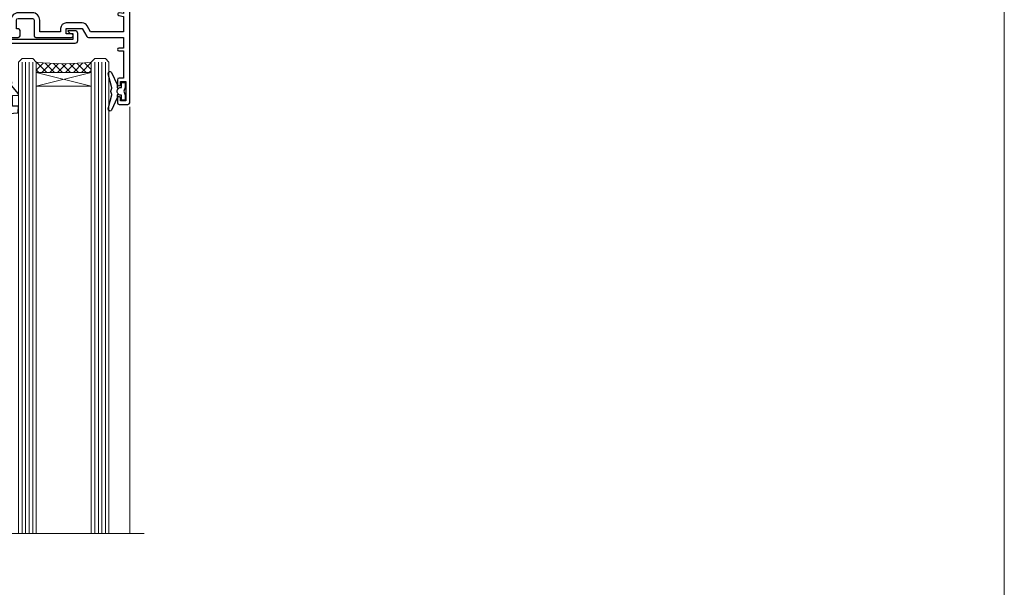
# Model space of a CAD drawing. Units: millimetres. Extents: x 0 to 11353, y -265 to 1143.
# Drawn here: x 10474 to 10753, y 373 to 534 of the extents above; entities that cross this region are included whole.
import ezdxf

# ---------------------------------------------------------------- set-up
doc = ezdxf.new("R2010")
doc.units = ezdxf.units.MM
doc.linetypes.add('CENTER', pattern=[2, 1.25, -0.25, 0.25, -0.25])
doc.layers.get('Defpoints').update_dxf_attribs({"color": 8})
doc.layers.add('Aluminium Systems Ltd Joinery Detail', color=7, linetype='Continuous')
doc.layers.add('No Print', color=7, linetype='Continuous', plot=False)
pattern_1 = [(315, (-2196.12585613983, 1676.907057190407), (1.122532015133644, 1.122532015133644), []), (44.99999999999999, (-2196.12585613983, 1676.907057190407), (-1.122532015133644, 1.122532015133644), [])]

# ---------------------------------------------------------------- blocks, each defined once
blk = doc.blocks.new('Page Layout')
at = {"layer": 'Aluminium Systems Ltd Joinery Detail', "color": 8, "lineweight": 5}
blk.add_lwpolyline([(0, 694.6394637946069), (0, 0), (553.0825377109722, 0), (553.0825377109722, 694.6394637946069)], close=True, dxfattribs=at)
blk = doc.blocks.new('Page Layout Group')
at = {"layer": 'No Print'}
blk.add_blockref('Page Layout', (10200, 0), dxfattribs=at)
blk = doc.blocks.new('WS8G75Pan')
at = {"linetype": 'CENTER', "lineweight": -2}
blk.add_line((-2.842170943040401e-14, 4.31874977999999), (2.842170943040401e-14, -65.56249499999996), dxfattribs=at)
at = {"lineweight": -2}
for p, q in [((-1.494791550000002, 0), (1.494791549999945, 0)), ((-2.049999839999828, -22.17007205437491), (0.7473957749999727, -21.35416499999997)), ((-1.494791549999434, -22.58405656661239), (0.7473957749999727, -21.35416499999997)), ((-1.49479155000023, -21.75608754213772), (0.7473957749999727, -21.35416499999997)), ((-2.049999839999856, -24.56173853437491), (2.04999984000014, -23.3659052943749)), ((-1.49479155000023, -24.14775402213769), (1.494791550000087, -22.95192078213731)), ((-1.494791549999462, -24.97572304661236), (1.494791550000087, -23.77988980661229)), ((-2.049999839999884, -26.95340501437491), (2.04999984000014, -25.7575717743749)), ((-1.494791550000258, -26.53942050213772), (1.494791550000087, -25.34358726213731)), ((-1.494791549999491, -27.36738952661236), (1.494791550000087, -26.17155628661229)), ((-1.494791550000258, -28.93108698213769), (1.494791550000087, -27.73525374213727)), ((-2.049999839999884, -29.34507149437488), (2.04999984000014, -28.14923825437489)), ((-2.049999839999714, -31.73673797437485), (2.049999840000282, -30.54090473437483)), ((-1.494791549999491, -29.75905600661235), (1.494791550000087, -28.56322276661228)), ((-1.494791550000116, -31.32275346213763), (1.49479155000023, -30.12692022213724)), ((-2.049999839999714, -34.12840445437482), (2.049999840000282, -32.93257121437483)), ((-1.49479154999932, -32.1507224866123), (1.49479155000023, -30.95488924661223)), ((-1.494791550000116, -33.71441994213762), (1.49479155000023, -32.51858670213721)), ((-1.49479154999932, -34.54238896661229), (1.49479155000023, -33.34655572661219)), ((-2.049999839999572, -36.52007093437476), (2.049999840000424, -35.32423769437477)), ((-1.494791549999945, -36.10608642213757), (1.494791550000372, -34.91025318213718)), ((-1.494791549999178, -36.93405544661223), (1.494791550000372, -35.73822220661214)), ((-2.049999839999572, -38.91173741437478), (2.049999840000424, -37.71590417437477)), ((-1.494791549999945, -38.49775290213756), (1.494791550000372, -37.30191966213715)), ((-1.494791549999178, -39.32572192661223), (1.494791550000372, -38.12988868661216)), ((-2.049999839999572, -41.30340389437475), (2.049999840000453, -40.10757065437474)), ((-1.494791549999945, -40.88941938213756), (1.4947915500004, -39.69358614213715)), ((-1.494791549999178, -41.7173884066122), (1.494791550000372, -40.52155516661213)), ((-2.049999839999401, -43.69507037437469), (2.049999840000595, -42.49923713437471)), ((-1.494791549999803, -43.2810858621375), (1.494791550000542, -42.08525262213709)), ((-1.494791549999007, -44.10905488661217), (1.494791550000514, -42.91322164661207)), ((-1.494791549999803, -45.67275234213747), (1.494791550000514, -44.47691910213709)), ((-2.049999839999401, -46.08673685437469), (2.049999840000567, -44.89090361437468)), ((-2.049999839999259, -48.47840333437463), (2.049999840000737, -47.28257009437462)), ((-1.494791549999007, -46.50072136661214), (1.494791550000514, -45.30488812661207)), ((-1.494791549999661, -48.06441882213744), (1.494791550000684, -46.86858558213703)), ((-2.049999839999259, -50.87006981437463), (2.049999840000709, -49.67423657437462)), ((-1.494791549998865, -48.89238784661208), (1.494791550000656, -47.69655460661201)), ((-1.494791549999661, -50.45608530213741), (1.494791550000656, -49.260252062137)), ((-1.494791549998865, -51.28405432661208), (1.494791550000656, -50.08822108661201)), ((-2.049999839999259, -53.2617362943746), (2.049999840000709, -52.06590305437459)), ((-1.494791549999661, -52.84775178213741), (1.494791550000656, -51.651918542137)), ((-1.494791549998894, -53.67572080661208), (1.494791550000656, -52.47988756661198)), ((-2.049999839999117, -55.65340277437457), (2.049999840000851, -54.45756953437456)), ((-1.494791549999519, -55.23941826213735), (1.494791550000798, -54.04358502213694)), ((-1.494791549998752, -56.06738728661202), (1.494791550000798, -54.87155404661195)), ((-2.049999839999145, -58.04506925437454), (2.049999840000851, -56.84923601437453)), ((-1.494791549999519, -57.63108474213735), (1.494791550000798, -56.43525150213694)), ((-1.494791549998752, -58.45905376661202), (1.494791550000798, -57.26322052661192)), ((-1.425021315915927, -60.25445033151692), (1.77420242398739, -59.32134340737844)), ((-1.122362868667352, -59.87377974960444), (1.391833638109091, -58.86810114689365)), ((-0.9219856073426911, -60.62159786954956), (1.143347323736492, -59.79546469711769)), ((-0.2276513469640236, -62.29688390390595), (0.7695560966906214, -62.00603173284003))]:
    blk.add_line(p, q, dxfattribs=at)
blk.add_lwpolyline([(-1.494791550000002, 0), (-3.88645803, 0), (-3.88645803, 1.209441138255954, -0.2694477011433205), (-3.239620007948673, 2.322600100564415, -0.05750947552296399), (-2.241471283772142, 2.748281615151967, -0.07218085631326594), (-1.755878399918998, 2.81874977999999), (1.755878399919112, 2.81874977999999, -0.07218085631328257), (2.24147128377237, 2.74828161515191, -0.05750947552294939), (3.239620007948702, 2.322600100564415, -0.26944770114332), (3.88645803, 1.209441138255954), (3.88645803, 0), (1.494791549999945, 0), (1.494791549999945, -22.95192078213736), (2.049999839999998, -23.36590529437495), (1.494791549999945, -23.77988980661232), (1.494791550000087, -25.34358726213731), (2.04999984000014, -25.7575717743749), (1.494791550000087, -26.17155628661229), (1.494791550000087, -27.73525374213727), (2.04999984000014, -28.14923825437489), (1.494791550000087, -28.56322276661228), (1.49479155000023, -30.12692022213724), (2.049999840000282, -30.54090473437483), (1.49479155000023, -30.95488924661223), (1.49479155000023, -32.51858670213721), (2.049999840000282, -32.93257121437483), (1.49479155000023, -33.34655572661219), (1.494791550000372, -34.91025318213718), (2.049999840000424, -35.32423769437477), (1.494791550000372, -35.73822220661214), (1.494791550000372, -37.30191966213715), (2.049999840000424, -37.71590417437474), (1.494791550000372, -38.12988868661213), (1.494791550000542, -39.69358614213712), (2.049999840000623, -40.10757065437468), (1.494791550000542, -40.52155516661207), (1.494791550000542, -42.08525262213709), (2.049999840000595, -42.49923713437468), (1.494791550000514, -42.91322164661207), (1.494791550000684, -44.47691910213706), (2.049999840000737, -44.89090361437462), (1.494791550000684, -45.30488812661201), (1.494791550000684, -46.86858558213703), (2.049999840000737, -47.28257009437462), (1.494791550000684, -47.69655460661201), (1.494791550000826, -49.26025206213697), (2.049999840000879, -49.67423657437456), (1.494791550000826, -50.08822108661195), (1.494791550000826, -51.65191854213697), (2.049999840000879, -52.06590305437456), (1.494791550000826, -52.47988756661192), (1.494791550000969, -54.04358502213691), (2.049999840001021, -54.4575695343745), (1.494791550000969, -54.87155404661189), (1.494791550000969, -56.43525150213688), (2.049999840001021, -56.8492360143745), (1.494791550000969, -57.26322052661186), (1.494791550001082, -58.48385698867136), (1.391833638109091, -58.86810114689365), (1.77420242398739, -59.32134340737844), (1.143347323736492, -59.79546469711769), (0.6740575242012881, -61.54687807245682), (0.7695560966906498, -62.00603173284), (0.4255712098287177, -62.47424162268084), (2.842170943040401e-14, -64.06249499999996), (-0.9219856073426911, -60.62159786954956), (-1.425021315915927, -60.25445033151692), (-1.122362868667352, -59.87377974960444), (-1.494791549998752, -58.4838569886798), (-1.494791549998752, -58.45905376661182), (-2.049999839998804, -58.04506925437445), (-1.494791549998951, -57.63108474213701), (-1.494791549998894, -56.06738728661188), (-2.049999839998947, -55.65340277437451), (-1.494791549999093, -55.23941826213706), (-1.494791549998894, -53.67572080661188), (-2.049999839998947, -53.26173629437451), (-1.494791549999121, -52.84775178213707), (-1.494791549999036, -51.28405432661194), (-2.049999839999089, -50.87006981437457), (-1.494791549999263, -50.45608530213713), (-1.494791549999036, -48.89238784661197), (-2.049999839999089, -48.47840333437458), (-1.494791549999263, -48.06441882213713), (-1.494791549999206, -46.50072136661203), (-2.049999839999259, -46.08673685437464), (-1.494791549999405, -45.67275234213719), (-1.494791549999178, -44.10905488661203), (-2.049999839999259, -43.69507037437464), (-1.494791549999405, -43.28108586213719), (-1.494791549999348, -41.71738840661209), (-2.049999839999401, -41.3034038943747), (-1.494791549999547, -40.88941938213725), (-1.494791549999348, -39.32572192661209), (-2.049999839999401, -38.9117374143747), (-1.494791549999547, -38.49775290213728), (-1.494791549999519, -36.93405544661215), (-2.049999839999572, -36.52007093437476), (-1.494791549999718, -36.10608642213734), (-1.494791549999519, -34.54238896661215), (-2.049999839999572, -34.12840445437479), (-1.494791549999718, -33.71441994213734), (-1.494791549999661, -32.15072248661221), (-2.049999839999714, -31.73673797437485), (-1.49479154999986, -31.3227534621374), (-1.494791549999661, -29.75905600661221), (-2.049999839999714, -29.34507149437485), (-1.49479154999986, -28.9310869821374), (-1.494791549999803, -27.36738952661227), (-2.049999839999856, -26.95340501437491), (-1.494791550000002, -26.53942050213746), (-1.494791549999803, -24.97572304661227), (-2.049999839999856, -24.56173853437491), (-1.494791550000002, -24.14775402213746), (-1.494791549999775, -22.5840565666123), (-2.049999839999828, -22.17007205437491), (-1.494791550000002, -21.75608754213749), (-1.494791550000002, 5.684341886080801e-14)], format="xyb", close=True, dxfattribs=at)
for points in [[(-1.494791550000002, 0), (-2.637394075508354, 0)], [(0.6740575242012881, -61.54687807245682), (-0.2276513469640236, -62.29688390390595), (0.4255712098287177, -62.47424162268084)]]:
    blk.add_lwpolyline(points, dxfattribs=at)
blk = doc.blocks.new('A724-21702')
at = {"color": 0, "flags": 128}
blk.add_lwpolyline([(2.590514084781717, 2.630274416370526), (1.745954026422623, 3.024099239354427), (2.474869480991174, 8.400005590016121), (5.45227070443525, 8.400005590016121, 0.9999999999999999), (5.45227070443525, 9.800005590015758), (1.688664533853171, 9.800005590015758, 0.375269837926041), (1.193198232073769, 9.36718552601667), (0.3080262170331025, 2.838853841923196, 0.3296728300289797), (0.6486394913229105, 2.211731907718786), (1.285802639783469, 1.914617852099809), (0.04239784927813162, 0.3231322950643971, 0.6248693519078697), (0.1999999999998181, 0), (36.60453706254293, -6.821210263296962e-13, 0.6248693519077947), (36.76213921326473, 0.3231322950645108), (35.51873442276019, 1.914617852099809), (36.15589757122052, 2.211731907718786, 0.3284042794703272), (36.49688617631205, 2.836132503142835), (35.61134517681285, 9.36718552601667, 0.3752698379260364), (35.11587887503356, 9.800005590015758), (31.35227270445148, 9.800005590015758, 0.9999999999999999), (31.35227270445148, 8.400005590016121), (34.32967392789533, 8.400005590016121), (35.05858900506928, 3.024102022720626), (34.21402297776103, 2.630274416370526, 0.4823427408189074), (34.03132673182745, 1.86928978518813), (34.39797609566222, 1.399999999998954), (2.40656096688349, 1.400000000002706), (2.773210330716211, 1.86928978518813, 0.4823427408185345)], format="xyb", close=True, dxfattribs=at)
blk = doc.blocks.new('A813-22391')
at = {"flags": 128}
for points in [[(37.700000025257, 48.79999990559705), (2.300000025254633, 48.79999990559705, 0.414213562373095), (1.800000025254633, 48.29999990559705), (1.800000025254462, 43.59999990559703), (2.150000025240502, 43.59999990559706, -0.9999999999909049), (2.150000025247778, 42.79999990560142), (1.800000025254576, 42.79999990559415), (1.800000025254633, 0.4999999056109132, -0.414213562373095), (1.300000025254633, -9.438908676884239e-08), (0.5000000252535415, -9.438908676884239e-08, -0.414213562373095), (2.525354148019687e-08, 0.4999999056109132), (2.525445097489865e-08, 99.49999990559613, -0.414213562373095), (0.500000025254451, 99.99999990559613), (11.7080125921417, 99.99999990559613, -0.2679491924307754), (12.14102529403374, 99.74999990559678), (13.44006339971531, 97.49999990559431), (18.70000022399984, 97.49999990559431, 0.414213562373095), (19.20000022399984, 97.99999990559431), (19.20000022399984, 98.49999990561295, 0.414213562373095), (18.70000022399984, 98.99999990561295), (16.50000022399547, 98.99999990561295, -0.9999999999999999), (16.50000022399547, 99.9999999055984), (23.49999982650985, 99.99999990559476, -0.9999999999999999), (23.49999982650985, 98.99999990559476), (21.30000022400662, 98.99999990559385, 0.4142135623727288), (20.80000022400651, 98.49999990559431), (20.80000022400651, 97.99999990559454, 0.4142135623732615), (21.3000002240056, 97.49999990559431), (26.55993665079092, 97.49999990559431), (27.85897475647249, 99.74999990559658, -0.2679491924308032), (28.29198745836453, 99.99999990559613), (37.70000002526336, 99.99999990559613, 0.414213562373095), (38.20000002526336, 100.4999999055961), (38.20000002526336, 102.9999999055966), (36.90000002521498, 102.9999999055966, -0.9999999999999999), (36.90000002521498, 103.7999999055995), (38.20000002526336, 103.7999999055995), (38.20000002526245, 111.4999999055966), (37.00000002521352, 111.4999999055966, -0.414213562373095), (36.50000002521352, 111.9999999055966), (36.50000002521352, 113.2999999055995, -0.9999999999999999), (37.40000002521498, 113.2999999055995), (37.40000002521498, 112.4999999055966), (38.90000002521498, 112.4999999055966), (38.90000002521498, 117.9999999055966), (37.40000002521498, 117.9999999055966), (37.40000002521498, 117.1999999056009, -0.9999999999999999), (36.50000002521352, 117.1999999056009), (36.5000000252499, 118.4999999055966, -0.414213562373095), (37.0000000252499, 118.9999999055966), (39.5000000252499, 118.999999905597, -0.414213562373095), (40.0000000252499, 118.499999905597), (40.0000000252499, 0.4999999056109132, -0.414213562373095), (39.5000000252499, -9.438908676884239e-08), (38.70000002525063, -9.438908676884239e-08, -0.414213562373095), (38.20000002525063, 0.4999999056109132), (38.20000002525086, 42.79999990559415), (37.8500000252339, 42.79999990560142, -0.9999999999909049), (37.85000002524117, 43.59999990559706), (38.20000002525063, 43.59999990559703), (38.20000002525063, 48.29999990559705, 0.414213562373095)], [(24.85000002521298, 50.59999990559744), (24.85000002521298, 53.50000074390718, 0.2010392773484069), (23.40129872651102, 56.95740831961311, 1), (21.99870132391385, 55.53167323684769, -0.2010392773484085), (22.85000002521298, 53.50000074390721), (22.85000002521298, 50.65000074390704), (22.39143397406639, 50.65000074390704), (21.83194471281837, 51.31677408101754, -0.3639702342660321), (18.16805533760686, 51.31677408101751), (17.60856607635884, 50.65000074390704), (17.15000002521316, 50.65000074390704), (17.15000002521316, 53.50000074390718, -0.201039277348407), (18.00129872651138, 55.53167323684769, 0.9999999999999999), (16.59870132391421, 56.95740831961317, 0.2010392773484081), (15.15000002521316, 53.50000074390712), (15.15000002521316, 50.59999990559788), (1.800000025213706, 50.5999999055966), (1.800000025213706, 98.19999990559657), (10.95745724215573, 98.19999990559566), (11.88121767286481, 96.5999999055912, 0.267949192430764), (13.44006339967615, 95.69999990559316), (15.15000002521316, 95.69999990559316), (15.15000002521316, 92.49999906728598, 0.2010392773484069), (16.59870132391512, 89.04259149158005, 0.9999999999999997), (18.00129872651138, 90.46832657434547, -0.2010392773484118), (17.15000002521316, 92.49999906728598), (17.15000002521316, 95.34999906728612), (17.60856607635884, 95.34999906728612), (18.16805533760686, 94.68322573017562, -0.3639702342660414), (21.83194471281837, 94.68322573017562), (22.39143397406639, 95.34999906728612), (22.85000002521298, 95.34999906728612), (22.85000002521298, 92.49999906728598, -0.201039277348412), (21.99870132391385, 90.46832657434547, 0.9999999999999997), (23.40129872651102, 89.04259149158005, 0.2010392773484095), (24.85000002521298, 92.49999906728598), (24.85000002521298, 95.6999999055931), (26.5599366507509, 95.69999990559316, 0.2679491924308261), (28.11878237756224, 96.59999990559143), (29.04254280827041, 98.1999999055952), (38.20000002522244, 98.19999990559407), (38.20000002522244, 50.59999990559911)]]:
    blk.add_lwpolyline(points, format="xyb", close=True, dxfattribs=at)
blk = doc.blocks.new('PBF69750-4B')
for p, q in [((-0.1590909090909065, 0.5), (-0.3238383436514738, 8.49830346278545)), ((0.1590909090909207, 0.5), (0.3238383436514596, 8.49830346278545)), ((-1.750000000000014, 0.5), (-3.322276449314941, 7.321139697068929)), ((-1.431818181818187, 0.5), (-2.721879321754528, 7.380097546926656)), ((-1.113636363636374, 0.5), (-2.119293789530161, 7.427384292916386)), ((-0.7954545454545467, 0.5), (-1.515002302965286, 7.462919719820221)), ((-0.4772727272727337, 0.5), (-0.9094902062915224, 7.486643546856435)), ((0.4772727272727337, 0.5), (0.9094902062915367, 7.486643546856435)), ((0.795454545454561, 0.5), (1.515002302965286, 7.462919719820221)), ((1.113636363636374, 0.5), (2.119293789530161, 7.427384292916386)), ((1.431818181818201, 0.5), (2.721879321754528, 7.380097546926656)), ((1.750000000000014, 0.5), (3.322276449314955, 7.321139697068929))]:
    blk.add_line(p, q)
blk.add_lwpolyline([(-3.450000000000003, 0), (3.449999999999989, 0), (3.449999999999989, 0.5), (-3.450000000000003, 0.5)], close=True)
blk = doc.blocks.new('SH272B')
blk.add_blockref('PBF69750-4B', (-3.552713678800501e-15, 0))
blk = doc.blocks.new('PB69650-4B')
for p, q in [((-1.750000000000014, 0.5), (-3.09766552798424, 6.346691168916228)), ((-1.431818181818187, 0.5), (-2.537584873192188, 6.397226468794275)), ((-1.113636363636374, 0.5), (-1.9756284429739, 6.437757965356904)), ((-0.7954545454545467, 0.5), (-1.41220976617803, 6.468216902703045)), ((-0.4772727272727337, 0.5), (-0.8477448521459792, 6.488551611591229)), ((-0.1590909090909065, 0.5), (-0.2826514850113284, 6.498727597089087)), ((0.1590909090909207, 0.5), (0.2826514850113355, 6.498727597089086)), ((0.4772727272727337, 0.5), (0.8477448521459863, 6.488551611591229)), ((0.795454545454561, 0.5), (1.412209766178037, 6.468216902703045)), ((1.113636363636374, 0.5), (1.975628442973914, 6.437757965356902)), ((1.431818181818201, 0.5), (2.537584873192195, 6.397226468794277)), ((1.750000000000014, 0.5), (3.09766552798424, 6.346691168916226))]:
    blk.add_line(p, q)
blk.add_lwpolyline([(-3.450000000000003, 0), (3.450000000000003, 0), (3.450000000000003, 0.5), (-3.450000000000003, 0.5)], close=True)
blk = doc.blocks.new('SH254B')
blk.add_blockref('PB69650-4B', (0, 0))
blk = doc.blocks.new('A896-22394')
at = {"flags": 128}
for points in [[(30.29999994680463, 19.20000007903315, -0.414213562373095), (30.09999994680481, 19.0000000790331), (28.49999994680445, 19.0000000790331, -0.414213562373095), (28.29999994680463, 19.20000007903315), (28.29999994680463, 19.5000000790331), (25.09999994680481, 19.5000000790331), (25.09999994680481, 19.20000007903315, -0.414213562373095), (24.899999946805, 19.0000000790331), (23.29999994680463, 19.0000000790331, -0.414213562373095), (23.09999994680481, 19.20000007903315), (23.09999994680481, 19.5000000790331), (22.34999994680436, 19.5000000790331, -0.414213562373095), (19.64999994680454, 22.20000007903315), (19.64999994680454, 24.3000000790334, -0.1568599726853276), (20.15624994682855, 25.87399529427665, 0.1568599726852581), (20.249999946804, 26.16547588971281), (20.249999946804, 29.0000000790331, 0.4142135623730951), (19.749999946804, 29.5000000790331), (14.04573123812941, 29.5000000790331, -0.6408239254460548), (12.68962120806998, 28.9764151733728, 0.1952598447287442), (11.399999946805, 29.5000000790331), (9.549999946804633, 29.50000007903287), (9.549999946805087, 29.20233439671057), (9.982817727034558, 28.83915715695281, 0.3639702342660907), (9.982817727034558, 26.46084300111335), (9.549999946805087, 26.09766576135581), (9.549999946804633, 25.80000007903328), (11.399999946805, 25.80000007903328, 0.19525984472877), (12.68962120807043, 26.32358498469358, -0.6408239254461363), (14.04573123812941, 25.80000007903328), (14.34999994680481, 25.80000007903328, -0.414213562373095), (14.84999994680481, 25.30000007903328), (14.84999994680481, 24.30000007903305, -0.414213562373095), (14.34999994680481, 23.80000007903305), (8.449999946804724, 23.80000007903305, -0.414213562373095), (7.949999946804724, 24.30000007903305), (7.949999946804724, 29.5000000790331), (4.347232176125885, 29.5000000790331), (4.193923048009651, 28.63054080796638, -0.9999999999999997), (3.406076845600069, 28.76945935009991), (3.534890886617518, 29.5000000790331), (1.799999946805087, 29.5000000790331), (1.799999946805087, 23.60000007903324, -0.4999999999999717), (1.799999946805087, 22.80000007903305), (1.799999946805087, 16.90000007903319), (3.534890886617518, 16.90000007903319), (3.406076845600069, 17.63054080796638, -0.9999999999999999), (4.193923048009651, 17.76945935010013), (4.358002485168868, 16.83891862116667, -0.4663076581550136), (3.570156282759285, 15.90000007903296), (1.799999946805087, 15.90000007903296), (1.799999946805087, 6.457229606902558, -0.5542191990939367), (2.123584852465115, 5.139621340298447, 0.1952598447287443), (1.599999946804814, 3.850000079033009), (1.599999946805269, 2.0000000790331), (1.8976656291278, 2.0000000790331), (2.260842868885334, 2.432817859263025, 0.3639702342660908), (4.639157024725023, 2.432817859263025), (5.002334264482556, 2.0000000790331), (5.299999946804633, 2.0000000790331), (5.299999946804633, 3.850000079033009, 0.19525984472877), (4.776415041144787, 5.139621340298447, -0.9999999999999999), (5.923584852465297, 6.254969458149901, -0.1952598447287645), (6.899999946804996, 3.850000079033009), (6.899999946804996, 0.5000000790331001, -0.414213562373095), (6.399999946804996, 7.903310006440734e-08), (0.4999999468049054, 7.903310006440734e-08, -0.414213562373095), (-5.319509455148363e-08, 0.5000000790331001), (-5.319509455148363e-08, 31.5000000790331, -0.414213562373095), (0.4999999468049054, 32.0000000790331), (22.24999994680491, 32.0000000790331, -0.414213562373095), (22.74999994680491, 31.5000000790331), (22.74999994680491, 25.61961532130414), (23.2232050275619, 24.80000007903328, -0.5773502691896291), (23.04999994680463, 24.50000007903333), (22.34999994680481, 24.50000007903333, 0.414213562373095), (22.149999946805, 24.30000007903328), (22.149999946805, 22.20000007903337, 0.414213562373095), (22.34999994680481, 22.00000007903333), (31.04999994680509, 22.00000007903333, 0.414213562373095), (31.24999994680491, 22.20000007903337), (31.24999994680491, 24.30000007903328, 0.414213562373095), (31.04999994680509, 24.50000007903333), (30.34999994680481, 24.50000007903333, -0.5773502691896291), (30.176794866048, 24.80000007903328), (30.649999946805, 25.61961532130414), (30.649999946805, 31.5000000790331, -0.414213562373095), (31.149999946805, 32.0000000790331), (75.2499999468049, 32.0000000790331, -0.414213562373095), (75.7499999468049, 31.5000000790331), (75.7499999468049, 25.61961532130414), (76.2232050275619, 24.80000007903328, -0.5773502691896246), (76.04999994680463, 24.50000007903333), (75.34999994680481, 24.50000007903333, 0.414213562373095), (75.149999946805, 24.30000007903328), (75.149999946805, 22.20000007903337, 0.414213562373095), (75.34999994680481, 22.00000007903333), (84.04999994680509, 22.00000007903333, 0.414213562373095), (84.2499999468049, 22.20000007903337), (84.2499999468049, 24.30000007903328, 0.414213562373095), (84.04999994680509, 24.50000007903333), (83.34999994680481, 24.50000007903333, -0.5773502691896246), (83.176794866048, 24.80000007903328), (83.649999946805, 25.61961532130414), (83.649999946805, 31.5000000790331, -0.414213562373095), (84.14999994680409, 32.0000000790331), (118.9999999468045, 32.0000000790331), (118.9999999468045, 50.5000000790331, -0.414213562373095), (119.4999999468045, 51.0000000790331), (127.3999999468045, 51.0000000790331, -0.4142135623731283), (127.8999999468045, 50.5000000790331), (127.8999999468045, 49.0000000790331, -0.414213562373095), (127.4999999468045, 48.60000007903301), (126.8999999468045, 48.60000007903301), (126.8999999468045, 46.10000007903301, 0.4142135623731013), (127.3999999468045, 45.60000007903301), (131.3999999468045, 45.60000007903301, 0.414213562373095), (131.8999999468045, 46.10000007903301), (131.8999999468045, 50.5000000790331, -0.414213562373095), (132.3999999468045, 51.0000000790331), (142.4999999468045, 51.0000000790331, -0.9999999999999999), (142.4999999468045, 50.0000000790331), (140.9999999468045, 50.0000000790331), (140.9999999468045, 48.5000000790331), (145.5566242738304, 48.5000000790331), (146.8556623795074, 50.7500000790331, -0.2679491924311162), (147.2886750813994, 51.0000000790331), (157.1999999468052, 51.0000000790331), (157.1999999468052, 54.0000000790331), (155.899999946805, 54.0000000790331, -0.9999999999999999), (155.899999946805, 54.80000007903305), (157.1999999468052, 54.80000007903305), (157.1999999468052, 62.5000000790331), (155.9999999468049, 62.5000000790331, -0.414213562373095), (155.4999999468049, 63.0000000790331), (155.4999999468049, 64.30000007903328, -0.9999999999999999), (156.399999946805, 64.30000007903328), (156.399999946805, 63.5000000790331), (157.899999946805, 63.5000000790331), (157.899999946805, 69.0000000790331), (156.399999946805, 69.0000000790331), (156.399999946805, 68.20000007903292, -0.9999999999999999), (155.4999999468049, 68.20000007903292), (155.4999999468049, 69.5000000790331, -0.414213562373095), (155.9999999468049, 70.0000000790331), (158.4999999468049, 70.0000000790331, -0.414213562373095), (158.9999999468049, 69.5000000790331), (158.9999999468049, 19.5000000790331, -0.414213562373095), (158.4999999468049, 19.0000000790331), (157.6660253505896, 19.0000000790331), (156.6267948660478, 20.80000007903305, -0.4142135623730943), (156.6999999468052, 21.07320515979001), (157.399999946805, 21.47735034822273), (157.399999946805, 23.80000007903305), (157.1999999468052, 24.0000000790331), (157.1999999468052, 29.5000000790331), (151.0499999468046, 29.5000000790331), (151.0499999468046, 24.30000007903305, -0.414213562373095), (150.5499999468046, 23.80000007903305), (144.649999946805, 23.80000007903305, -0.414213562373095), (144.149999946805, 24.30000007903305), (144.149999946805, 25.30000007903328, -0.414213562373095), (144.649999946805, 25.80000007903328), (144.9542686554804, 25.80000007903328, -0.6408239254461383), (146.3103786855398, 26.32358498469358, 0.1952598447287697), (147.5999999468048, 25.80000007903328), (149.4499999468052, 25.80000007903328), (149.4499999468052, 26.09766576135581), (149.0171821665753, 26.46084300111335, 0.3639702342660908), (149.0171821665753, 28.83915715695281), (149.4499999468052, 29.20233439671057), (149.4499999468052, 29.50000007903287), (147.5999999468048, 29.5000000790331, 0.1952598447287443), (146.3103786855398, 28.9764151733728, -0.6408239254460762), (144.9542686554804, 29.5000000790331), (120.5999999468048, 29.5000000790331), (120.5999999468048, 21.47735034822273), (121.2999999468046, 21.07320515979001, -0.4142135623730945), (121.373205027562, 20.80000007903305), (120.3339745430202, 19.0000000790331), (119.4999999468045, 19.0000000790331, -0.414213562373095), (118.9999999468045, 19.5000000790331), (118.9999999468045, 29.5000000790331), (105.649999946805, 29.5000000790331), (105.649999946805, 24.30000007903305, -0.414213562373095), (105.149999946805, 23.80000007903305), (99.24999994680445, 23.80000007903305, -0.414213562373095), (98.74999994680445, 24.30000007903305), (98.74999994680445, 25.30000007903328, -0.414213562373095), (99.24999994680445, 25.80000007903328), (99.55426865548031, 25.80000007903328, -0.6408239254461738), (100.9103786855393, 26.32358498469358, 0.1952598447287699), (102.1999999468052, 25.80000007903328), (104.0499999468046, 25.80000007903328), (104.0499999468046, 26.09766576135581), (103.6171821665752, 26.46084300111335, 0.3639702342660908), (103.6171821665752, 28.83915715695281), (104.0499999468046, 29.20233439671057), (104.0499999468046, 29.50000007903287), (102.1999999468052, 29.5000000790331, 0.1952598447287443), (100.9103786855393, 28.9764151733728, -0.6408239254461308), (99.55426865547986, 29.5000000790331), (86.649999946805, 29.5000000790331, 0.4142135623730379), (86.149999946805, 29.00000007903321), (86.14999994680454, 26.16547588971417, 0.1568599726853526), (86.24374994677999, 25.87399529427779, -0.1568599726854656), (86.7499999468049, 24.3000000790334), (86.7499999468049, 22.20000007903315, -0.414213562373095), (84.04999994680509, 19.5000000790331), (83.29999994680463, 19.5000000790331), (83.29999994680463, 19.20000007903315, -0.414213562373095), (83.09999994680481, 19.0000000790331), (81.49999994680445, 19.0000000790331, -0.414213562373095), (81.29999994680463, 19.20000007903315), (81.29999994680463, 19.5000000790331), (78.09999994680481, 19.5000000790331), (78.09999994680481, 19.20000007903315, -0.414213562373095), (77.899999946805, 19.0000000790331), (76.29999994680463, 19.0000000790331, -0.414213562373095), (76.09999994680481, 19.20000007903315), (76.09999994680481, 19.5000000790331), (75.34999994680436, 19.5000000790331, -0.414213562373095), (72.64999994680454, 22.20000007903315), (72.64999994680454, 24.3000000790334, -0.1568599726853276), (73.15624994682855, 25.87399529427665, 0.1568599726852581), (73.249999946804, 26.16547588971281), (73.249999946804, 29.0000000790331, 0.4142135623730951), (72.749999946804, 29.5000000790331), (59.44573123812904, 29.5000000790331, -0.640823925446039), (58.08962120807053, 28.9764151733728, 0.1952598447287442), (56.79999994680463, 29.5000000790331), (54.94999994680518, 29.50000007903287), (54.94999994680518, 29.20233439671057), (55.38281772703465, 28.83915715695281, 0.3639702342660907), (55.38281772703465, 26.46084300111335), (54.94999994680518, 26.09766576135581), (54.94999994680518, 25.80000007903328), (56.79999994680463, 25.80000007903328, 0.19525984472877), (58.08962120807053, 26.32358498469358, -0.6408239254461368), (59.4457312381295, 25.80000007903328), (59.74999994680491, 25.80000007903328, -0.414213562373095), (60.24999994680491, 25.30000007903328), (60.24999994680491, 24.30000007903305, -0.414213562373095), (59.74999994680491, 23.80000007903305), (53.84999994680481, 23.80000007903305, -0.414213562373095), (53.34999994680481, 24.30000007903305), (53.34999994680481, 29.5000000790331), (33.649999946805, 29.5000000790331, 0.4142135623730284), (33.149999946805, 29.00000007903321), (33.14999994680454, 26.16547588971417, 0.1568599726853526), (33.24374994677999, 25.87399529427779, -0.1568599726854656), (33.74999994680491, 24.3000000790334), (33.74999994680491, 22.20000007903315, -0.414213562373095), (31.04999994680509, 19.5000000790331), (30.29999994680463, 19.5000000790331)], [(151.7171572343303, 32.0000000790331), (152.0585785905677, 32.34142143527043, -0.4142135623730919), (152.3414213030422, 32.34142143527043), (152.6828426592796, 32.0000000790331), (157.1999999468052, 32.0000000790331), (157.1999999468052, 44.20542181112893), (156.0694592178719, 44.00607697782817, -1), (155.9305406757384, 44.79392318023798), (157.1999999468052, 45.01776310063764), (157.1999999468052, 49.40000007903319), (147.9237603775081, 49.40000007903319), (146.9422649198858, 47.70000007903292, -0.2679491924311225), (145.5566242738308, 46.90000007903296), (140.9999999468049, 46.90000007903296, -0.4142135623730981), (139.3999999468045, 48.5000000790331), (139.3999999468045, 49.40000007903319), (133.4999999468045, 49.40000007903319), (133.4999999468045, 46.10000007903312, -0.414213562373095), (131.3999999468045, 44.0000000790331), (127.3999999468045, 44.0000000790331, -0.414213562373095), (125.2999999468046, 46.10000007903312), (125.2999999468046, 49.40000007903319), (120.5999999468048, 49.40000007903319), (120.5999999468048, 32.0000000790331), (125.1171572343304, 32.0000000790331), (125.4585785905678, 32.34142143527043, -0.4142135623730841), (125.7414213030423, 32.34142143527043), (126.0828426592797, 32.0000000790331)]]:
    blk.add_lwpolyline(points, format="xyb", close=True, dxfattribs=at)
blk = doc.blocks.new('A879-22270')
at = {"flags": 128}
blk.add_lwpolyline([(57.00000000000017, 10.50000000000002, 0.9999999999999999), (56.19999999999999, 10.50000000000002), (56.19999999999999, 9.70000000000001), (55.10000000000019, 9.70000000000001), (55.10000000000019, 10.49999999999985, 0.4142135623730951), (54.69999999999965, 10.90000000000017), (54.50000000000017, 10.90000000000017), (54.50000000000017, 18.99999999999974), (54.69999999999965, 18.99999999999974, 0.414213562373095), (55.10000000000019, 19.40000000000006), (55.10000000000019, 20.1999999999999), (56.19999999999999, 20.19999999999978), (56.19999999999999, 19.39999999999983, 0.9999999999999999), (57.00000000000017, 19.39999999999983), (57.00000000000017, 20.70000000000001, 0.4142135623730887), (56.50000000000017, 21.20000000000001), (54.50000000000017, 21.20000000000012), (54.50000000000017, 34.49999999999963, -0.414213562373095), (55.50000000000017, 35.49999999999963), (101.9999999999996, 35.49999999999957), (101.9999999999995, 24.49999999999991, 0.414213562373095), (102.4999999999995, 23.99999999999991), (104.1999999999993, 23.99999999999991, 0.9999999999999999), (104.1999999999993, 24.99999999999991), (103.5999999999999, 24.99999999999991), (103.5999999999999, 35.49999999999957), (116.7999999999996, 35.49999999999957), (116.7999999999996, 24.99999999999991), (116.2000000000001, 24.99999999999991, 0.9999999999999999), (116.2000000000001, 23.99999999999991), (117.8999999999999, 23.99999999999991, 0.414213562373095), (118.3999999999999, 24.49999999999991), (118.3999999999999, 37.29999999999958, 0.414213562373095), (117.8999999999999, 37.79999999999958), (116.3999999999999, 37.79999999999958, 0.4142135623730909), (115.8999999999999, 37.29999999999958), (83.15000000000026, 37.29999999999958), (83.15000000000012, 38.99999999999951, 0.4142135623723874), (82.95000000000056, 39.19999999999956, -0.4142135623730742), (82.75000000000085, 39.39999999999954), (82.75000000000085, 45.48038475772963), (83.35000000000034, 45.82679491924304, 0.4142135623732185), (83.42320508075713, 46.10000000000021), (82.56830127018952, 47.58073683548752, 0.2679491924311271), (82.1885263290254, 47.80000000000012), (80.20000000000036, 47.80000000000017, 0.9999999999999999), (80.20000000000036, 46.30000000000012), (81.25000000000085, 46.30000000000012), (81.25000000000088, 39.40000000000048, 0.2202292433783733), (81.85000000000016, 38.10385186031848), (81.85000000000025, 37.29999999999958), (24.15000000000044, 37.29999999999964), (24.15000000000049, 38.10385186031849, 0.2202292433783732), (24.74999999999983, 39.39999999999955), (24.74999999999983, 46.30000000000013), (25.80000000000033, 46.30000000000013, 0.9999999999999999), (25.80000000000033, 47.80000000000013), (23.81147367097529, 47.80000000000013, 0.2679491924311236), (23.43169872981116, 47.58073683548756), (22.57679491924356, 46.10000000000025, 0.4142135623732194), (22.65000000000035, 45.82679491924307), (23.24999999999983, 45.48038475772967), (23.2499999999998, 39.39999999999955, -0.4142135623730658), (23.05000000000013, 39.19999999999959, 0.4142135623723791), (22.85000000000057, 38.99999999999955), (22.85000000000042, 37.29999999999964), (2.500000000000001, 37.29999999999967, 0.414213562373091), (2.000000000000001, 37.79999999999967), (0.5000000000000012, 37.79999999999967, 0.414213562373095), (1.126675051438795e-15, 37.29999999999967), (-1.126675077908575e-15, 0.5, 0.414213562373095), (0.4999999999999988, 0), (3.500000000000169, 0, 0.414213562373095), (4.00000000000017, 0.5), (4.00000000000017, 2.100000000000023, 0.9999999999999999), (3.000000000000169, 2.100000000000023), (3.000000000000169, 1), (1.500000000000169, 1), (1.50000000000017, 8.700000000000045), (3.00000000000017, 8.700000000000045), (3.00000000000017, 7.600000000000021, 0.9999999999999999), (4.000000000000171, 7.600000000000021), (3.999999999999971, 10.50000000000006, 0.9999999999999999), (3.199999999999959, 10.50000000000006), (3.199999999999959, 9.700000000000045), (2.100000000000107, 9.700000000000045), (2.100000000000136, 20.19999999999987), (3.19999999999996, 20.19999999999981), (3.19999999999996, 19.39999999999986, 1.000000000000009), (3.999999999999971, 19.39999999999986), (3.999999999999971, 20.70000000000004, 0.4142135623730805), (3.5, 21.20000000000004), (2.900000000000119, 21.20000000000016, -0.4296339059667851), (2.400685232622919, 21.72616797812162), (3.072876213067475, 34.55233595624259, -0.3989595459737183), (4.071505747822074, 35.49999999999966), (50.50000000000017, 35.49999999999963, -0.414213562373095), (51.50000000000017, 34.49999999999963), (51.50000000000017, 9.70000000000001), (49.50000000000017, 9.70000000000001, 0.414213562373095), (49.00000000000017, 9.20000000000001), (49.00000000000017, 7.599999999999991, 0.9999999999999999), (50.00000000000017, 7.599999999999991), (50.00000000000017, 8.70000000000001), (51.50000000000017, 8.70000000000001), (51.50000000000017, 7.599999999999989, 0.414213562373095), (52.00000000000017, 7.099999999999989), (52.10000000000008, 7.099999999999989), (52.10000000000008, 2.599999999999987), (52.00000000000017, 2.599999999999987, 0.414213562373095), (51.50000000000017, 2.099999999999987), (51.50000000000017, 0.9999999999999645), (50.00000000000017, 0.9999999999999645), (50.00000000000017, 2.099999999999987, 0.9999999999999999), (49.00000000000017, 2.099999999999987), (49.00000000000017, 0.4999999999999645, 0.414213562373095), (49.50000000000017, -3.552713678800501e-14), (56.50000000000017, -3.552713678800501e-14, 0.414213562373095), (57.00000000000017, 0.4999999999999645), (57.00000000000017, 2.099999999999987, 0.9999999999999999), (56.00000000000017, 2.099999999999987), (56.00000000000017, 0.9999999999999645), (54.50000000000017, 0.9999999999999645), (54.50000000000017, 2.099999999999987, 0.414213562373095), (54.00000000000017, 2.599999999999987), (53.90000000000026, 2.599999999999987), (53.90000000000026, 7.099999999999989), (54.00000000000017, 7.099999999999989, 0.414213562373095), (54.50000000000017, 7.599999999999989), (54.50000000000017, 8.70000000000001), (56.00000000000017, 8.70000000000001), (56.00000000000017, 7.599999999999989, 0.9999999999999999), (57.00000000000017, 7.599999999999989)], format="xyb", close=True, dxfattribs=at)
blk = doc.blocks.new('A909-22271')
blk.add_lwpolyline([(2.30000008926158, 25.21132480463073), (2.300000089260166, 25.21132480463154, -0.4142135623694312), (2.226795008503714, 25.48452988538841), (2.80000008926271, 26.47735020841986), (2.80000008926271, 27.79999993922574, -1.000000000000266), (3.800000089264188, 27.79999993922547), (3.800000089260706, 23.09999993922625, -0.4142135623729619), (3.300000089260706, 22.59999993922648), (1.400000089262164, 22.59999993922648), (1.400000089262164, 10.09999993922645), (3.400000089262164, 10.09999993922645, -0.4142135623730951), (3.900000089262164, 9.59999993922645), (3.900000089262164, 1.399999939226404), (15.00000008926143, 1.399999939226404), (15.00000008926143, 22.59999993922648), (13.10000008926289, 22.59999993922648, -0.4142135623729619), (12.60000008926289, 23.09999993922625), (12.60000008925941, 27.79999993922547, -1.000000000000266), (13.60000008926089, 27.79999993922574), (13.60000008926089, 26.47735020841986), (14.17320517001989, 25.48452988538841, -0.4142135623694312), (14.10000008926344, 25.21132480463154), (14.10000008926202, 25.21132480463073), (13.60000008926089, 24.92264967003555), (13.60000008926089, 23.79999993922647), (15.90000008926107, 23.79999993922647, -0.4142135623730951), (16.40000008926107, 23.29999993922647), (16.40000008926107, 0.4999999392264272, -0.4142135623730951), (15.90000008926107, -6.077357284084428e-08), (0.500000089262528, -6.077357284084428e-08, -0.4142135623730951), (8.926252803576062e-08, 0.4999999392264272), (8.926252803576062e-08, 2.09999993922645, -0.9999999999999999), (1.000000089262528, 2.09999993922645), (1.000000089262528, 0.9999999392264272), (2.500000089262528, 0.9999999392264272), (2.500000089262528, 8.699999939226473), (1.000000089262528, 8.699999939226473), (1.000000089262528, 7.59999993922645, -0.9999999999999999), (8.926252803576062e-08, 7.59999993922645), (8.926252803576062e-08, 23.29999993922647, -0.4142135623730951), (0.500000089262528, 23.79999993922647), (2.80000008926271, 23.79999993922647), (2.80000008926271, 24.92264967003555)], format="xyb", close=True)
blk = doc.blocks.new('DY445')
blk.add_lwpolyline([(4.749999978884219, 8.84397432038677), (6.249999978884219, 9.781278348250755), (6.249999978884226, 11.28127834825076), (0.3278039087574705, 10.7631533289369, 0.3639702342661976), (0.1459961176886502, 10.58134553786808), (-2.111577046548518e-08, 8.912602035332263), (1.749999978884219, 8.912602035332256), (1.749999978884226, 5.912602035332263), (-2.111577046548518e-08, 5.759496874161904), (-2.111577046548518e-08, 5.459496874161893), (2.488722065170698, 2.493553386861443), (1.949999978884229, 2.446421311520339), (1.949999978884229, 2.146421311520335), (3.751061303803276, 7.065573015552218e-09), (4.1545633216341, 7.065573015552218e-09), (6.249999978884219, 2.022622564681807), (6.249999978884205, 2.822622564681811), (4.749999978884226, 2.691389569392932), (4.749999978884219, 4.774702138350111), (6.249999978884212, 5.506301021198897), (6.249999978884212, 6.306301021198916), (4.749999978884219, 6.175068025910026)], format="xyb", close=True)
blk = doc.blocks.new('DY221-Comp')
blk.add_lwpolyline([(-1.819871826605237, -0.8847475032970114), (-2.101763809020483, -0.9602802323379838, 0.3394542588633712), (-2.249999999999986, -1.1534653975958), (-2.25, -1.800000000000023, -0.1052493344124674), (-2.267337635713675, -1.881452198701658), (-3.79334408928418, -5.303630496754121, -0.9133919180647162), (-4.735844364969743, -4.981867646145822), (-3.771331644650719, -1.015104479072153, 0.1257362244887155), (-3.772484225380808, -0.9160877285099478), (-4.004079121606921, -0.05176380945898029, -0.1316524975874038), (-4.004079121606921, 0.05176380858204754), (-3.772484225380808, 0.9160877285099029, 0.1257362244887155), (-3.771331644650719, 1.015104479072108), (-4.735844364969743, 4.981867646145777, -0.913391918064716), (-3.79334408928418, 5.303630496754077), (-2.267337635713675, 1.881452198701614, -0.1052493344124674), (-2.25, 1.799999999999978), (-2.249999999999986, 1.153465397595762, 0.3394542588633712), (-2.101763809020483, 0.960280232337946), (-1.819871826605237, 0.8847475032969736)], format="xyb")
blk.add_lwpolyline([(0, 1.124999999999981), (-0.301442841485013, -1.887379141862766e-14), (1.4210854715202e-14, -1.125000000000033), (-1.4210854715202e-14, -2.500000000000004), (-1, -2.499999999999976), (-1, -1.118033988749891, -0.447213595499958), (-2.25, -4.662936703425657e-15, -0.4472135954999584), (-1, 1.118033988749853), (-1, 2.499999999999953), (0, 2.499999999999953)], format="xyb", close=True)
blk = doc.blocks.new('A$C539B46DB')
at = {"color": 0, "rotation": 180}
blk.add_blockref('DY221-Comp', (0.1499960000078318, 0), dxfattribs=at)
blk = doc.blocks.new('C438-21617')
at = {"flags": 128}
blk.add_lwpolyline([(1.499999967791013, 3.699999993124436), (1.499999967791013, 13.49999999312371), (3.299999967819844, 13.49999999312337, 0.4142135623720295), (3.799999967820185, 13.99999999312189), (3.799999967819844, 15.29999999312662, 0.9999999999999999), (2.899999967825664, 15.29999999312662), (2.899999967825664, 14.49999999312371), (1.399999967825664, 14.49999999312371), (1.399999967825664, 19.99999999312371), (2.899999967825664, 19.99999999312371), (2.899999967825664, 19.19999999312807, 0.9999999999999999), (3.799999967819844, 19.19999999312807), (3.799999967819844, 20.49999999312371, 0.414213562373095), (3.299999967819844, 20.99999999312371), (0.4999999678196616, 20.99999999312371, 0.414213562373095), (-3.218033839402779e-08, 20.49999999312371), (-3.218033839402779e-08, 2.199999993124436, 0.4142135623724291), (0.1999999678199345, 1.999999993123708), (0.9999999678196616, 1.999999993123708), (1.499999967819662, 2.499999993123708), (23.79999996782121, 2.499999993123708), (23.79999996782121, 0.9999999931237085), (23.01714196782072, 0.9999999931237085), (22.35856332405942, 0.3414213493592229, 0.6681786379198802), (22.49998468029557, -6.876291536173085e-09), (24.24998996782128, -6.876291536173085e-09, 0.414213562373095), (24.99998996782128, 0.7499999931237085), (24.99998996782128, 2.949999993124436, 0.414213562373095), (24.24998996782128, 3.699999993124436), (3.799999967823425, 3.699999993124436), (3.799999967823481, 5.299999993122867, 0.9999999999999999), (2.999999967824209, 5.299999993122867), (2.999999967824266, 3.699999993124436)], format="xyb", close=True, dxfattribs=at)
blk = doc.blocks.new('AC40 External Stacker Door Head')
at = {"layer": 'Aluminium Systems Ltd Joinery Detail', "lineweight": 5, "ltscale": 3}
h = blk.add_hatch(dxfattribs=at)
h.set_pattern_fill('NET', color=256, scale=0.5, angle=-45.00000000000001)
h.set_pattern_definition([(315, (-1232.701207690147, 1160.503758878598), (1.122532015133644, 1.122532015133644), []), (44.99999999999999, (-1232.701207690147, 1160.503758878598), (-1.122532015133644, 1.122532015133644), [])])
edge = h.paths.add_edge_path()
edge.add_line((-24.80191399477906, -40.21331596883124), (-24.80191399477997, -40.12173389916575))
edge.add_arc((-14.19465538255088, -35.21331596894129), 11.68787841502796, 204.8319352716055, 205.3276199955089)
edge.add_line((-24.75905322840833, -40.21331596883124), (-24.80191399477906, -40.21331596883124))
edge = h.paths.add_edge_path()
edge.add_arc((-32.68152414868189, 30.97436683873161), 69.21399119591025, 263.5151322584426, 276.46124590343476, ccw=False)
edge.add_line((-40.49860767255439, -37.79677378324982), (-40.49860767255439, -40.70770547544294))
edge.add_line((-40.49860767255439, -40.70770547544294), (-24.89279417516525, -40.70770547544294))
edge.add_line((-24.89279417516434, -40.70770547544294), (-24.89279417516616, -37.79999075672117))
h = blk.add_hatch(dxfattribs=at)
h.set_pattern_fill('NET', color=256, scale=0.5, angle=-45.00000000000001)
h.set_pattern_definition(pattern_1)
edge = h.paths.add_edge_path()
edge.add_line((-137.113454931843, -146.3190366161109), (-137.1134549318439, -146.2274545464454))
edge.add_arc((-126.5061963196148, -141.319036616221), 11.68787841502796, 204.8319352716055, 205.3276199955089)
edge.add_line((-137.0705941654722, -146.3190366161109), (-137.113454931843, -146.3190366161109))
edge = h.paths.add_edge_path()
edge.add_arc((-144.9930650857458, -75.13135380854806), 69.21399119591025, 263.5151322584426, 276.46124590343476, ccw=False)
edge.add_line((-152.8101486096183, -143.9024944305295), (-152.8101486096183, -146.8134261227226))
edge.add_line((-152.8101486096183, -146.8134261227226), (-137.2043351122292, -146.8134261227226))
edge.add_line((-137.2043351122283, -146.8134261227226), (-137.2043351122301, -143.9057114040008))
h = blk.add_hatch(dxfattribs=at)
h.set_pattern_fill('NET', color=256, scale=0.5, angle=-45.00000000000001)
h.set_pattern_definition(pattern_1)
edge = h.paths.add_edge_path()
edge.add_line((-84.11345493184297, -146.3190366161109), (-84.11345493184388, -146.2274545464454))
edge.add_arc((-73.50619631961479, -141.319036616221), 11.68787841502796, 204.8319352716055, 205.3276199955089)
edge.add_line((-84.07059416547224, -146.3190366161109), (-84.11345493184297, -146.3190366161109))
edge = h.paths.add_edge_path()
edge.add_arc((-91.9930650857458, -75.13135380854806), 69.21399119591025, 263.5151322584426, 276.46124590343476, ccw=False)
edge.add_line((-99.8101486096183, -143.9024944305295), (-99.8101486096183, -146.8134261227226))
edge.add_line((-99.8101486096183, -146.8134261227226), (-84.20433511222916, -146.8134261227226))
edge.add_line((-84.20433511222825, -146.8134261227226), (-84.20433511223007, -143.9057114040008))
for p, q in [((-44.49860767255439, -37.79677378324982), (-44.49860767255439, -171.3731206036121)), ((-43.49860767255439, -37.79677378324982), (-43.49860767255439, -171.3731206036121)), ((-42.49860767255439, -37.79677378324982), (-42.49860767255439, -171.3731206036121)), ((-41.49860767255439, -37.79677378324982), (-41.49860767255439, -171.3731206036121)), ((-23.89279417516434, -37.79999075672117), (-23.89279417517321, -171.3731206036121)), ((-22.89279417516434, -37.79999075672117), (-22.89279417517321, -171.3731206036121)), ((-21.89279417516434, -37.79999075672117), (-21.89279417517321, -171.3731206036121)), ((-20.89279417516434, -37.79999075672117), (-20.89279417517321, -171.3731206036121)), ((-24.89279417516434, -44.57904645060648), (-40.49860767255439, -40.70770547544294)), ((-24.89279417516434, -40.70770547544294), (-40.49860767255439, -44.57904645060648)), ((-53.98346300510809, -171.3731206036121), (-53.98346300510809, -50.11393468771371)), ((-173.0000000036933, -171.3731206036121), (-173.0000000036929, -50.41949250300081)), ((-14.0000000036938, -171.3731206036121), (-14.00000000369334, -50.41949250300081)), ((-14.00000000369425, -65.26740605984764), (-14.00000000369425, -50.41949250300081)), ((-156.8101486096183, -143.9024944305295), (-156.8101486096183, -171.3731267071273)), ((-155.8101486096183, -143.9024944305295), (-155.8101486096183, -171.3731267071273)), ((-154.8101486096183, -143.9024944305295), (-154.8101486096183, -171.3731267071273)), ((-153.8101486096183, -143.9024944305295), (-153.8101486096183, -171.3731267071273)), ((-136.2043351122283, -143.9057114040008), (-136.2043351122301, -171.3731267071273)), ((-135.2043351122283, -143.9057114040008), (-135.2043351122301, -171.3731267071273)), ((-134.2043351122283, -143.9057114040008), (-134.2043351122301, -171.3731267071273)), ((-133.2043351122283, -143.9057114040008), (-133.2043351122301, -171.3731267071273)), ((-103.8101486096183, -143.9024944305295), (-103.8101486096183, -171.3731267071273)), ((-102.8101486096183, -143.9024944305295), (-102.8101486096183, -171.3731267071273)), ((-101.8101486096183, -143.9024944305295), (-101.8101486096183, -171.3731267071273)), ((-100.8101486096183, -143.9024944305295), (-100.8101486096183, -171.3731267071273)), ((-83.20433511222825, -143.9057114040008), (-83.20433511223007, -171.3731267071273)), ((-82.20433511222825, -143.9057114040008), (-82.20433511223007, -171.3731267071273)), ((-81.20433511222825, -143.9057114040008), (-81.20433511223007, -171.3731267071273)), ((-80.20433511222825, -143.9057114040008), (-80.20433511223007, -171.3731267071273)), ((-137.2043351122283, -150.6847670978862), (-152.8101486096183, -146.8134261227226)), ((-137.2043351122283, -146.8134261227226), (-152.8101486096183, -150.6847670978862)), ((-84.20433511222825, -150.6847670978862), (-99.8101486096183, -146.8134261227226)), ((-84.20433511222825, -146.8134261227226), (-99.8101486096183, -150.6847670978862)), ((-166.295003942172, -171.3731267071273), (-166.295003942172, -156.2196553349934)), ((-126.3115409407227, -171.3731206036121), (-126.3115409407227, -156.2196553349934)), ((-113.295003942172, -171.3731267071273), (-113.295003942172, -156.2196553349934)), ((-73.31154094072315, -171.3731206036121), (-73.31154094072315, -156.2196553349934))]:
    blk.add_line(p, q, dxfattribs=at)
for points in [[(-45.49860767255439, -171.3731206036121), (-45.49860767255439, -37.79677378324982), (-44.49860767255439, -36.79677378324982), (-41.49866932462817, -36.79677378324982), (-40.49860767255439, -37.79677378324982), (-40.49860767255439, -171.3731206036121)], [(-24.89279417517321, -171.3731206036121), (-24.89279417516434, -37.79999075672117), (-23.89279417516434, -36.79999075672117), (-20.89285582723812, -36.79999075672117), (-19.89279417516434, -37.79999075672117), (-19.89279417517321, -171.3731206036121)], [(-15.71827654600554, -48.79999075672117), (-15.10000000369462, -48.79999075672117), (-15.10000000369462, -48.14313110923854)], [(-157.8101486096183, -171.3731267071273), (-157.8101486096183, -143.9024944305295), (-156.8101486096183, -142.9024944305295), (-153.8102102616921, -142.9024944305295), (-152.8101486096183, -143.9024944305295), (-152.8101486096183, -171.3731267071273)], [(-137.2043351122301, -171.3731267071273), (-137.2043351122283, -143.9057114040008), (-136.2043351122283, -142.9057114040008), (-133.204396764302, -142.9057114040008), (-132.2043351122283, -143.9057114040008), (-132.2043351122301, -171.3731267071273)], [(-104.8101486096183, -171.3731267071273), (-104.8101486096183, -143.9024944305295), (-103.8101486096183, -142.9024944305295), (-100.8102102616921, -142.9024944305295), (-99.8101486096183, -143.9024944305295), (-99.8101486096183, -171.3731267071273)], [(-84.20433511223007, -171.3731267071273), (-84.20433511222825, -143.9057114040008), (-83.20433511222825, -142.9057114040008), (-80.20439676430203, -142.9057114040008), (-79.20433511222825, -143.9057114040008), (-79.20433511223007, -171.3731267071273)], [(-128.0298174830695, -154.9057114040008), (-127.4115409407585, -154.9057114040008), (-127.4115409407585, -154.2488517565182)], [(-75.02981748306945, -154.9057114040008), (-74.41154094075853, -154.9057114040008), (-74.41154094075853, -154.2488517565182)], [(-176.4083030665823, -171.3731206036121), (-146.4821011876101, -171.3731206036121), (-145.6185958569966, -174.2357152184979), (-145.3685958569966, -168.5972857978688), (-144.4640977869439, -171.3731206036121), (-9.878670178531934, -171.3731206036121)]]:
    blk.add_lwpolyline(points, dxfattribs=at)
for points in [[(-24.89279417516434, -40.70770547544294), (-40.49860767255439, -40.70770547544294), (-40.49860767255439, -44.57904645060648), (-24.89279417516434, -44.57904645060648)], [(-137.2043351122283, -146.8134261227226), (-152.8101486096183, -146.8134261227226), (-152.8101486096183, -150.6847670978862), (-137.2043351122283, -150.6847670978862)], [(-84.20433511222825, -146.8134261227226), (-99.8101486096183, -146.8134261227226), (-99.8101486096183, -150.6847670978862), (-84.20433511222825, -150.6847670978862)]]:
    blk.add_lwpolyline(points, close=True, dxfattribs=at)
for centre, end in [((-32.68152414868916, 30.97436683919091), 276.4612459033069), ((-144.9930650857531, -75.13135380808876), 276.4612459033133), ((-91.99306508575307, -75.13135380808876), 276.4612459033133)]:
    blk.add_arc(centre, 69.21399119636963, 263.5151322585488, end, dxfattribs=at)
at = {"layer": 'Aluminium Systems Ltd Joinery Detail', "rotation": 180}
for p in [(-34.10000000369473, -11.79999075672106), (-83.7035808619803, -14.09999075672272)]:
    blk.add_blockref('WS8G75Pan', p, dxfattribs=at)
at = {"layer": 'Aluminium Systems Ltd Joinery Detail', "lineweight": 5, "ltscale": 3, "xscale": -1, "rotation": 180}
for name, p in [('A896-22394', (-172.9999999504997, 20.2000093223121)), ('A813-22391', (-166.311540913672, -36.90571139594454)), ('A813-22391', (-113.311540913672, -36.90571139594454))]:
    blk.add_blockref(name, p, dxfattribs=at)
at = {"layer": 'Aluminium Systems Ltd Joinery Detail', "xscale": -1, "rotation": 180}
blk.add_blockref('A724-21702', (-52.37589693258474, 1.200009168732436), dxfattribs=at)
at = {"layer": 'Aluminium Systems Ltd Joinery Detail', "lineweight": 5, "ltscale": 3}
for name, p in [('A879-22270', (-173.0000000036952, -49.59999075672226)), ('A909-22271', (-70.99356079167217, -49.79999069594692))]:
    blk.add_blockref(name, p, dxfattribs=at)
at = {"layer": 'Aluminium Systems Ltd Joinery Detail', "lineweight": 5, "ltscale": 3, "extrusion": (0, 0, -1), "zscale": -1, "rotation": 180}
for p in [(53.79860764037392, -28.79999076359786), (166.1101485774378, -134.9057114108775), (113.1101485774378, -134.9057114108775)]:
    blk.add_blockref('C438-21617', p, dxfattribs=at)
at = {"layer": 'Aluminium Systems Ltd Joinery Detail', "lineweight": 5, "ltscale": 3}
for name, p, rotation in [('SH254B', (-171.5000000036938, -44.74999075672008), 270), ('SH272B', (-121.1000000036951, -44.94999075672081), 90), ('SH254B', (-118.5000000036938, -44.74999075672008), 270), ('SH272B', (-68.4935607024089, -44.94999075672081), 90), ('SH272B', (-68.10000000369507, -44.94999075672081), 90), ('DY445', (-45.49860760299623, -41.35810488695211), 180), ('A$C539B46DB', (-15.18253311090473, -46.05945105722935), 180), ('DY445', (-157.8101485400601, -147.4638255342318), 180), ('A$C539B46DB', (-127.4940740479686, -152.165171704509), 180), ('DY445', (-104.8101485400601, -147.4638255342318), 180), ('A$C539B46DB', (-74.49407404796864, -152.165171704509), 180)]:
    blk.add_blockref(name, p, dxfattribs=dict(at, rotation=rotation))

msp = doc.modelspace()

# ---------------------------------------------------------------- block references
at = {"layer": 'Aluminium Systems Ltd Joinery Detail'}
msp.add_blockref('AC40 External Stacker Door Head', (10519.1551607434, 559.5450265013424, 1.000000000000013), dxfattribs=at)
at = {"layer": 'Defpoints'}
msp.add_blockref('Page Layout Group', (0, 0), dxfattribs=at)

doc.saveas('drawing.dxf')
